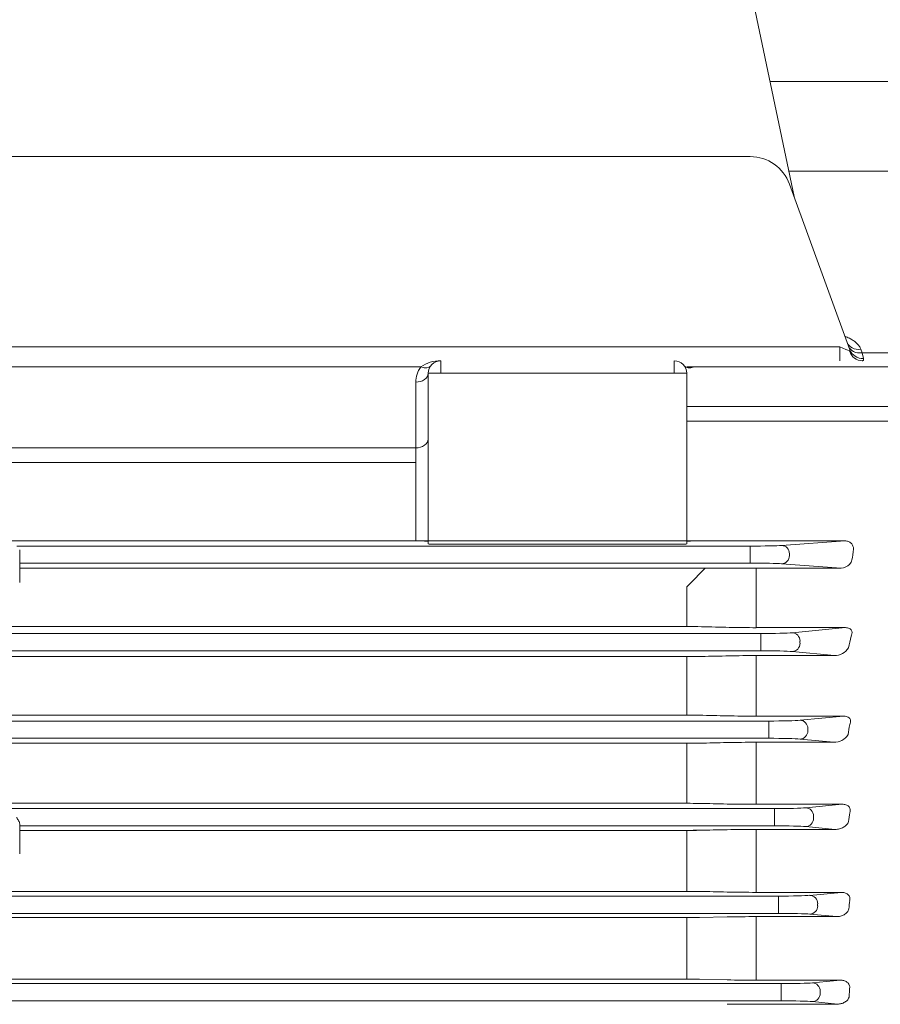
# Model space of a CAD drawing. Units: millimetres. Extents: x 0 to 4563, y 0 to 2940.
# Drawn here: x 1047 to 1254, y 1612 to 1848 of the extents above; entities that cross this region are included whole.
import ezdxf

# ---------------------------------------------------------------- set-up
doc = ezdxf.new("R2010")
doc.units = ezdxf.units.MM
doc.header["$LTSCALE"] = 120
doc.layers.get('0').update_dxf_attribs({"linetype": 'CONTINUOUS', "lineweight": 30})
doc.layers.get('DEFPOINTS').update_dxf_attribs({"linetype": 'CONTINUOUS'})
doc.layers.add('DIMENSION LINE', color=2, linetype='CONTINUOUS', lineweight=13)
doc.layers.add('OUTLINE', color=3, linetype='CONTINUOUS', lineweight=20)
doc.styles.get("Standard").update_dxf_attribs({"font": 'romans.shx', "width": 0.8, "bigfont": 'whgtxt.shx'})
doc.dimstyles.get("Standard").update_dxf_attribs({"dimscale": 11.7, "dimtxt": 3, "dimasz": 3, "dimexe": 1, "dimexo": 1, "dimgap": 1, "dimtad": 1, "dimdec": 1, "dimzin": 9, "dimdsep": 46, "dimtxsty": 'Standard', "dimblk": 'OPEN', "dimcen": 0, "dimclrd": 256, "dimclre": 256, "dimclrt": 7, "dimadec": 1, "dimazin": 2, "dimtfac": 1, "dimtdec": 1, "dimtmove": 0, "dimatfit": 3, "dimldrblk": 'OPEN', "dimfxl": 0, "dimtolj": 1, "dimtzin": 0, "dimlwd": 9, "dimlwe": 9, "dimarcsym": 0})

# ---------------------------------------------------------------- blocks, each defined once
blk = doc.blocks.new('_Open')
at = {"color": 0, "linetype": 'ByBlock', "lineweight": -2}
for p, q in [((-1, 0.1667), (0, 0)), ((-1, -0.1667), (0, 0)), ((0, 0), (-1, 0))]:
    blk.add_line(p, q, dxfattribs=at)
blk = doc.blocks.new('*D21')
at = {"layer": 'DEFPOINTS', "color": 0, "transparency": 16777216}
for p in [(1454.16, 2335.37), (1099.66, 2203.75), (1454.16, 1614.87)]:
    blk.add_point(p, dxfattribs=at)
at = {"layer": 'DIMENSION LINE', "lineweight": 9, "transparency": 16777216}
for p, q in [((1099.66, 2215.45), (1099.66, 2347.07)), ((1454.16, 1626.57), (1454.16, 2347.07)), ((1134.76, 2335.37), (1419.06, 2335.37))]:
    blk.add_line(p, q, dxfattribs=at)
at = {"layer": 'DIMENSION LINE', "lineweight": 9, "transparency": 16777216, "xscale": 35.09999999999999, "yscale": 35.09999999999999, "zscale": 35.09999999999999, "rotation": 180}
blk.add_blockref('_Open', (1099.66, 2335.37), dxfattribs=at)
at = {"layer": 'DIMENSION LINE', "lineweight": 9, "transparency": 16777216, "xscale": 35.09999999999999, "yscale": 35.09999999999999, "zscale": 35.09999999999999}
blk.add_blockref('_Open', (1454.16, 2335.37), dxfattribs=at)
at = {"layer": 'DIMENSION LINE', "color": 7, "transparency": 16777216, "insert": (1276.91, 2364.62), "char_height": 35.1, "attachment_point": 5}
blk.add_mtext('\\A1;355', dxfattribs=at)
blk = doc.blocks.new('*D22')
at = {"layer": 'DEFPOINTS', "color": 0, "transparency": 16777216}
for p in [(1454.16, 2439.37), (461.16, 1758.03), (1454.16, 1614.87)]:
    blk.add_point(p, dxfattribs=at)
at = {"layer": 'DIMENSION LINE', "lineweight": 9, "transparency": 16777216}
for p, q in [((461.16, 1769.73), (461.16, 2451.07)), ((1454.16, 1626.57), (1454.16, 2451.07)), ((496.26, 2439.37), (1419.06, 2439.37))]:
    blk.add_line(p, q, dxfattribs=at)
at = {"layer": 'DIMENSION LINE', "lineweight": 9, "transparency": 16777216, "xscale": 35.09999999999999, "yscale": 35.09999999999999, "zscale": 35.09999999999999, "rotation": 180}
blk.add_blockref('_Open', (461.16, 2439.37), dxfattribs=at)
at = {"layer": 'DIMENSION LINE', "lineweight": 9, "transparency": 16777216, "xscale": 35.09999999999999, "yscale": 35.09999999999999, "zscale": 35.09999999999999}
blk.add_blockref('_Open', (1454.16, 2439.37), dxfattribs=at)
at = {"layer": 'DIMENSION LINE', "color": 7, "transparency": 16777216, "insert": (957.66, 2477.81), "char_height": 35.1, "attachment_point": 5}
blk.add_mtext('\\A1;(APPROX. 995)', dxfattribs=at)

msp = doc.modelspace()

# ---------------------------------------------------------------- linework, layer by layer
at = {"layer": 'OUTLINE'}
for p, q in [((1217.66, 1878.98), (1232.91, 1805.77)), ((1257.16, 1833.37), (1227.16, 1833.37)), ((835.16, 1815.36), (1222.42, 1815.36)), ((1257.16, 1811.87), (1231.64, 1811.87)), ((1231.82, 1808.78), (1246.28, 1769.03)), ((844.07, 1769.76), (1243.92, 1769.76)), ((1243.92, 1766.37), (1243.92, 1769.76)), ((1248.93, 1769.14), (1249.25, 1768.28)), ((1249.25, 1768.28), (1257.16, 1768.28)), ((1249.25, 1768.28), (1249.57, 1766.93)), ((1143.41, 1764.9), (859.92, 1764.9)), ((1148.16, 1763.37), (1148.16, 1766.37)), ((1204.16, 1763.37), (1204.16, 1766.37)), ((1257.16, 1764.9), (1207.16, 1764.9)), ((1207.16, 1763.37), (1145.16, 1763.37)), ((1145.16, 1722.44), (1145.16, 1763.37)), ((1207.16, 1763.37), (1207.16, 1722.44)), ((1142.16, 1723.15), (1142.16, 1761.25)), ((1207.16, 1755.39), (1257.16, 1755.39)), ((1257.16, 1751.85), (1207.16, 1751.85)), ((861.16, 1745.49), (1142.16, 1745.49)), ((1142.16, 1741.95), (858.16, 1741.95)), ((861.16, 1723.15), (1221.04, 1723.15)), ((1148.16, 1722.37), (1204.16, 1722.37)), ((1221.04, 1723.15), (1223.84, 1723.15)), ((1223.84, 1723.15), (1245.14, 1723.15)), ((1229.94, 1722.06), (1245.14, 1723.15)), ((1046.5, 1721.92), (1222.42, 1721.92)), ((1047.16, 1720.98), (1047.16, 1713.15)), ((1222.42, 1721.92), (1222.42, 1717.82)), ((1231.82, 1720.06), (1231.82, 1719.68)), ((1222.42, 1717.82), (1047.16, 1717.82)), ((1244.2, 1716.65), (1229.94, 1717.68)), ((1047.16, 1716.59), (1211.58, 1716.59)), ((1221.21, 1716.64), (1223.84, 1716.65)), ((1223.84, 1716.65), (1244.2, 1716.65)), ((1223.84, 1716.65), (1223.84, 1702.35)), ((1207.23, 1712.11), (1207.23, 1702.62)), ((778.38, 1700.94), (1224.95, 1700.94)), ((1207.23, 1702.62), (979.94, 1702.62)), ((1245.25, 1702.35), (1223.84, 1702.35)), ((1224.95, 1700.94), (1224.95, 1696.8)), ((1232.47, 1701.12), (1245.25, 1702.35)), ((1234.34, 1699.12), (1234.34, 1698.62)), ((1224.95, 1696.8), (778.38, 1696.8)), ((1242.58, 1695.65), (1232.47, 1696.62)), ((796.1, 1695.39), (1207.23, 1695.39)), ((1207.23, 1695.39), (1207.23, 1681.38)), ((1223.84, 1695.65), (1223.84, 1681.12)), ((1223.84, 1695.65), (1242.58, 1695.65)), ((776.5, 1679.94), (1226.83, 1679.94)), ((1207.23, 1681.38), (796.1, 1681.38)), ((1244.74, 1681.12), (1223.84, 1681.12)), ((1226.83, 1679.94), (1226.83, 1675.8)), ((1234.35, 1680.12), (1244.74, 1681.12)), ((1236.23, 1678.12), (1236.23, 1677.62)), ((1226.83, 1675.8), (776.5, 1675.8)), ((1242.43, 1674.84), (1234.35, 1675.62)), ((796.1, 1674.6), (1207.23, 1674.6)), ((1207.23, 1674.6), (1207.23, 1660.21)), ((1223.84, 1674.84), (1242.43, 1674.84)), ((1223.84, 1674.84), (1223.84, 1659.96)), ((775.12, 1658.94), (1228.21, 1658.94)), ((1207.23, 1660.21), (796.1, 1660.21)), ((1244.48, 1659.96), (1223.84, 1659.96)), ((1228.21, 1658.94), (1228.21, 1654.8)), ((1235.73, 1659.12), (1244.48, 1659.96)), ((1237.61, 1657.12), (1237.61, 1656.62)), ((1047.16, 1655.27), (1047.16, 1648.11)), ((1228.21, 1654.8), (1047.16, 1654.8)), ((1047.16, 1653.71), (1207.23, 1653.71)), ((1207.23, 1653.71), (1207.23, 1639.08)), ((1223.84, 1638.84), (1223.84, 1653.94)), ((1223.84, 1653.94), (1242.78, 1653.94)), ((1235.73, 1654.62), (1242.78, 1653.94)), ((774.14, 1637.94), (1229.19, 1637.94)), ((1207.23, 1639.08), (796.1, 1639.08)), ((1223.84, 1638.84), (1244.25, 1638.84)), ((1229.19, 1637.94), (1229.19, 1633.8)), ((1244.25, 1638.84), (1236.71, 1638.12)), ((1238.58, 1635.62), (1238.58, 1636.12)), ((1229.19, 1633.8), (774.14, 1633.8)), ((796.1, 1632.78), (1207.23, 1632.78)), ((1207.23, 1632.78), (1207.23, 1617.99)), ((1216.84, 1632.94), (1210.23, 1632.8)), ((1223.84, 1633.01), (1223.84, 1617.76)), ((1243.08, 1633.01), (1223.84, 1633.01)), ((1236.71, 1633.62), (1243.08, 1633.01)), ((773.52, 1616.94), (1229.81, 1616.94)), ((1207.23, 1617.99), (796.1, 1617.99)), ((1210.23, 1617.97), (1216.84, 1617.83)), ((1223.84, 1617.76), (1244.02, 1617.76)), ((1229.81, 1616.94), (1229.81, 1612.8)), ((1244.02, 1617.76), (1237.33, 1617.12)), ((1239.21, 1614.62), (1239.21, 1615.12)), ((1229.81, 1612.8), (773.52, 1612.8)), ((1243.34, 1612.04), (1223.84, 1612.04)), ((1237.33, 1612.62), (1243.34, 1612.04))]:
    msp.add_line(p, q, dxfattribs=at)
for centre, radius, start, end in [((1222.42, 1805.36), 10, 20, 90), ((1148.16, 1761.25), 6, 142.4484, 180), ((1147.92, 1758.7), 7.67, 88.1804, 126.0433), ((1148.16, 1763.37), 3, 90, 180), ((1204.16, 1763.37), 3, 0, 90), ((1244.13, 1719.52), 2.87, 271.3871, 318.2841), ((1244.71, 1719.07), 2.13, 317.0565, 347.4349), ((1140.7, 2441.05), 724.46, 269.64366, 270.00382), ((1211.63, 2441), 724.41, 269.99617, 270.35635), ((1203.4, 3524.62), 1808.07, 270.40345, 270.56425), ((1207.3, 1555.58), 147.04, 88.6654, 90.0293), ((1223.63, 1971.57), 269.23, 268.6625, 270.0459), ((1242.63, 1699.62), 3.98, 269.2945, 327.7025), ((1207.34, 1851.86), 156.47, 269.96, 271.2418), ((1223.7, 1397.64), 298.01, 89.9726, 91.2224), ((1207.29, 1546.81), 134.56, 88.75, 90.0275), ((1223.61, 1989.72), 308.6, 268.7429, 270.0426), ((1242.59, 1678.68), 3.85, 267.6155, 328.7693), ((1207.32, 1815.32), 140.72, 269.9618, 271.1834), ((1223.69, 1338.8), 336.04, 89.974, 91.1676), ((1207.29, 1518.8), 141.4, 88.8105, 90.0262), ((1223.62, 1984.19), 324.23, 268.8021, 270.0391), ((1207.32, 1798.95), 145.24, 269.963, 271.1465), ((1207.29, 1801.96), 148.26, 269.975, 271.1345), ((1223.69, 1307.54), 346.4, 89.9749, 91.1329), ((1223.62, 1314.62), 339.32, 89.9629, 91.1449), ((1207.32, 1495.48), 143.6, 88.8404, 90.0374), ((1223.69, 1981.48), 342.64, 268.8548, 270.0254), ((1207.29, 1784.16), 151.38, 269.9756, 271.1111), ((1223.62, 1286.81), 346.2, 89.9637, 91.1223), ((1207.32, 1470.79), 147.21, 88.8688, 90.0365), ((1223.69, 1968.66), 350.9, 268.8816, 270.0247), ((1223.63, 1262.04), 350, 89.9642, 91.1101)]:
    msp.add_arc(centre, radius, start, end, dxfattribs=at)
for centre, major_axis, ratio, start_param, end_param in [((1243.85, 1769.87), (2.56, -1.2), 0.025787, 4.748972, 5.910422), ((1248.93, 1771.99), (3.29, 1.2), 0.795356, 3.141593, 4.430606), ((1249.25, 1771.11), (3.29, 1.2), 0.791335, 3.141593, 4.431957), ((1249.25, 1769.87), (0, -3.5), 0.911916, 5.04443, 6.283185), ((1249.57, 1770.23), (3.29, 1.2), 0.937397, 3.141593, 4.383589), ((1143.41, 1767.03), (-2.38, 1.83), 0.621251, 2.016358, 3.141593), ((1208.92, 1767.03), (2.38, 1.83), 0.621251, 3.141593, 4.266828), ((1142.16, 1763.37), (-3, 0), 0.707107, 1.570796, 3.141593), ((1142.16, 1747.61), (-3, 0), 0.707107, 1.570796, 3.141593), ((1142.16, 1723.07), (-3, 0), 0.026186, 3.141593, 4.712389), ((1148.16, 1722.44), (3, 0), 0.026186, 3.141593, 4.712389), ((1204.16, 1722.44), (3, 0), 0.026186, 4.712389, 6.283185), ((1210.16, 1723.07), (-3, 0), 0.026186, 4.712389, 6.283185), ((1222.42, 1722.13), (-8, 0), 0.026186, 1.570796, 2.792527), ((1229.94, 1720.06), (-0.14, 1.99), 0.939408, 4.644906, 6.206749), ((1243.62, 1723.49), (0, -10), 0.36397, 1.060384, 1.336064), ((1222.42, 1717.61), (8, 0), 0.026186, 0.349066, 1.570796), ((1229.94, 1719.68), (0.14, 1.99), 0.939408, 3.218029, 4.779872), ((1224.95, 1701.22), (-8, 0), 0.034921, 1.570796, 2.792527), ((1232.47, 1699.12), (-0.19, 1.99), 0.939187, 4.622522, 6.181382), ((1232.47, 1698.62), (0.19, 1.99), 0.939187, 3.243396, 4.802256), ((1319.3, 1583.37), (0, 231.5), 0.36397, 1.041322, 1.055258), ((1224.95, 1696.52), (8, 0), 0.034921, 0.349066, 1.570796), ((1226.83, 1680.22), (-8, 0), 0.034921, 1.570796, 2.792527), ((1234.35, 1678.12), (-0.19, 1.99), 0.939187, 4.622522, 6.181382), ((1234.35, 1677.62), (0.19, 1.99), 0.939187, 3.243396, 4.802256), ((1323.38, 1583.37), (0, 232.5), 0.36397, 1.1465, 1.15777), ((1226.83, 1675.52), (8, 0), 0.034921, 0.349066, 1.570796), ((1228.21, 1659.22), (8, 0), 0.034921, 4.712389, 5.934119), ((1235.73, 1657.12), (-0.19, 1.99), 0.939187, 4.622522, 6.181382), ((1235.73, 1656.62), (0.19, 1.99), 0.939187, 3.243396, 4.802256), ((1326.41, 1583.37), (0, 232.5), 0.36397, 1.244239, 1.25394), ((1228.21, 1654.52), (8, 0), 0.034921, 0.349066, 1.570796)]:
    msp.add_ellipse(centre, major_axis=major_axis, ratio=ratio, start_param=start_param, end_param=end_param, dxfattribs=at)
at = {"layer": 'OUTLINE', "extrusion": (0, 0, -1)}
for centre, major_axis, ratio, start_param, end_param in [((1235.73, 1656.62), (0.19, 1.99), 0.939187, 1.48093, 3.039789), ((1228.21, 1654.52), (8, 0), 0.034921, 4.712389, 5.934119), ((1229.19, 1638.22), (8, 0), 0.034921, 0.349066, 1.570796), ((1236.71, 1636.12), (-0.19, 1.99), 0.939187, 0.101803, 1.660663), ((1236.71, 1635.62), (0.19, 1.99), 0.939187, 1.48093, 3.039789), ((1328.61, 1583.37), (0, 232.5), 0.363971, 4.93587, 4.944525), ((1229.19, 1633.52), (8, 0), 0.034921, 4.712389, 5.934119), ((1229.81, 1617.22), (8, 0), 0.034921, 0.349066, 1.570796), ((1237.33, 1615.12), (-0.19, 1.99), 0.939187, 0.101803, 1.660663), ((1237.33, 1614.62), (0.19, 1.99), 0.939187, 1.48093, 3.039789), ((1330.04, 1583.37), (0, 232.5), 0.36397, 4.844306, 4.852316), ((1229.81, 1612.52), (8, 0), 0.034921, 4.712389, 5.934119)]:
    msp.add_ellipse(centre, major_axis=major_axis, ratio=ratio, start_param=start_param, end_param=end_param, dxfattribs=at)
at = {"layer": 'OUTLINE'}
for points, knots in [([(1245.17, 1772.22), (1245.25, 1772.19), (1245.33, 1772.16), (1245.77, 1771.99), (1246.11, 1771.84), (1246.73, 1771.51), (1247.02, 1771.33), (1247.56, 1770.94), (1247.8, 1770.74), (1248.22, 1770.31), (1248.41, 1770.09), (1248.72, 1769.63), (1248.84, 1769.39), (1248.93, 1769.14)], [0.3466212, 0.3466212, 0.3466212, 0.3466212, 0.375, 0.375, 0.5, 0.5, 0.625, 0.625, 0.75, 0.75, 0.875, 0.875, 1, 1, 1, 1]), ([(1246.23, 1768.73), (1246.26, 1768.71), (1246.29, 1768.71), (1246.33, 1768.73), (1246.34, 1768.75), (1246.35, 1768.84), (1246.32, 1768.93), (1246.28, 1769.03)], [0, 0, 0, 0, 0.25, 0.25, 0.5, 0.5, 1, 1, 1, 1]), ([(1249.57, 1766.93), (1249.62, 1766.74), (1249.62, 1766.6), (1249.54, 1766.46), (1249.5, 1766.43), (1249.39, 1766.38), (1249.33, 1766.37), (1249.25, 1766.37)], [0, 0, 0, 0, 0.5, 0.5, 0.75, 0.75, 1, 1, 1, 1]), ([(1245.14, 1723.15), (1245.41, 1723.15), (1245.68, 1723.1), (1246.05, 1722.96), (1246.17, 1722.9), (1246.4, 1722.76), (1246.51, 1722.68), (1246.7, 1722.5), (1246.79, 1722.4), (1246.94, 1722.18), (1247, 1722.06), (1247.14, 1721.69), (1247.18, 1721.42), (1247.16, 1721.16)], [0, 0, 0, 0, 0.25, 0.25, 0.375, 0.375, 0.5, 0.5, 0.625, 0.625, 0.75, 0.75, 1, 1, 1, 1]), ([(1246.58, 1700.29), (1246.68, 1700.48), (1246.75, 1700.68), (1246.83, 1701.08), (1246.84, 1701.3), (1246.73, 1701.63), (1246.68, 1701.74), (1246.55, 1701.91), (1246.49, 1701.96), (1246.38, 1702.06), (1246.31, 1702.1), (1246.09, 1702.22), (1245.91, 1702.27), (1245.57, 1702.34), (1245.41, 1702.35), (1245.25, 1702.35)], [0, 0, 0, 0, 0.25, 0.25, 0.5, 0.5, 0.625, 0.625, 0.6875, 0.6875, 0.75, 0.75, 0.875, 0.875, 1, 1, 1, 1]), ([(1246.26, 1679.08), (1246.36, 1679.28), (1246.43, 1679.47), (1246.47, 1679.79), (1246.48, 1679.91), (1246.45, 1680.13), (1246.42, 1680.25), (1246.31, 1680.48), (1246.23, 1680.6), (1246, 1680.81), (1245.85, 1680.9), (1245.53, 1681.03), (1245.37, 1681.07), (1245.05, 1681.11), (1244.9, 1681.12), (1244.74, 1681.12)], [0, 0, 0, 0, 0.25, 0.25, 0.375, 0.375, 0.5, 0.5, 0.625, 0.625, 0.75, 0.75, 0.875, 0.875, 1, 1, 1, 1]), ([(1246.26, 1657.95), (1246.34, 1658.16), (1246.39, 1658.38), (1246.37, 1658.74), (1246.35, 1658.86), (1246.27, 1659.1), (1246.21, 1659.23), (1246.07, 1659.4), (1246.02, 1659.45), (1245.9, 1659.56), (1245.84, 1659.6), (1245.64, 1659.73), (1245.5, 1659.8), (1245.06, 1659.94), (1244.76, 1659.96), (1244.48, 1659.96)], [0, 0, 0, 0, 0.25, 0.25, 0.375, 0.375, 0.5, 0.5, 0.5625, 0.5625, 0.625, 0.625, 0.75, 0.75, 1, 1, 1, 1]), ([(1046.39, 1656.8), (1046.49, 1656.67), (1046.58, 1656.54), (1046.75, 1656.28), (1046.83, 1656.14), (1046.98, 1655.88), (1047.04, 1655.75), (1047.14, 1655.5), (1047.16, 1655.38), (1047.16, 1655.27)], [0, 0, 0, 0, 0.25, 0.25, 0.5, 0.5, 0.75, 0.75, 1, 1, 1, 1]), ([(1242.78, 1653.94), (1243.15, 1653.93), (1243.5, 1653.98), (1244, 1654.12), (1244.16, 1654.17), (1244.47, 1654.3), (1244.62, 1654.37), (1245.04, 1654.61), (1245.3, 1654.8), (1245.61, 1655.14), (1245.71, 1655.26), (1245.88, 1655.52), (1245.95, 1655.66), (1246, 1655.81)], [0, 0, 0, 0, 0.25, 0.25, 0.375, 0.375, 0.5, 0.5, 0.75, 0.75, 0.875, 0.875, 1, 1, 1, 1]), ([(1246, 1655.81), (1245.9, 1655.51), (1245.72, 1655.26), (1245.29, 1654.8), (1245.04, 1654.61), (1244.48, 1654.29), (1244.16, 1654.16), (1243.5, 1653.98), (1243.16, 1653.93), (1242.78, 1653.94)], [0, 0, 0, 0, 0.25, 0.25, 0.5, 0.5, 0.75, 0.75, 1, 1, 1, 1]), ([(1244.25, 1638.84), (1244.51, 1638.85), (1244.79, 1638.82), (1245.2, 1638.71), (1245.34, 1638.66), (1245.61, 1638.52), (1245.73, 1638.44), (1245.96, 1638.24), (1246.05, 1638.12), (1246.2, 1637.87), (1246.25, 1637.74), (1246.31, 1637.48), (1246.32, 1637.35), (1246.31, 1637.1), (1246.28, 1636.97), (1246.25, 1636.86)], [0, 0, 0, 0, 0.25, 0.25, 0.375, 0.375, 0.5, 0.5, 0.625, 0.625, 0.75, 0.75, 0.875, 0.875, 1, 1, 1, 1]), ([(1246.09, 1634.9), (1246.05, 1634.74), (1245.99, 1634.59), (1245.84, 1634.32), (1245.75, 1634.19), (1245.45, 1633.83), (1245.21, 1633.64), (1244.66, 1633.32), (1244.37, 1633.2), (1243.75, 1633.04), (1243.42, 1633), (1243.08, 1633.01)], [0, 0, 0, 0, 0.125, 0.125, 0.25, 0.25, 0.5, 0.5, 0.75, 0.75, 1, 1, 1, 1]), ([(1244.02, 1617.76), (1244.29, 1617.77), (1244.56, 1617.74), (1244.96, 1617.64), (1245.1, 1617.59), (1245.36, 1617.48), (1245.49, 1617.4), (1245.73, 1617.23), (1245.84, 1617.13), (1246.03, 1616.89), (1246.1, 1616.77), (1246.21, 1616.49), (1246.25, 1616.35), (1246.27, 1616.07), (1246.26, 1615.93), (1246.24, 1615.8)], [0, 0, 0, 0, 0.25, 0.25, 0.375, 0.375, 0.5, 0.5, 0.625, 0.625, 0.75, 0.75, 0.875, 0.875, 1, 1, 1, 1]), ([(1246.15, 1613.95), (1246.13, 1613.78), (1246.08, 1613.63), (1245.95, 1613.34), (1245.87, 1613.2), (1245.59, 1612.84), (1245.35, 1612.64), (1244.83, 1612.33), (1244.54, 1612.22), (1243.96, 1612.07), (1243.65, 1612.04), (1243.34, 1612.04)], [0, 0, 0, 0, 0.125, 0.125, 0.25, 0.25, 0.5, 0.5, 0.75, 0.75, 1, 1, 1, 1])]:
    msp.add_open_spline(points, degree=3, knots=knots, dxfattribs=at)
for points in [[(1207.23, 1712.11), (1208.67, 1713.61), (1210.12, 1715.1), (1211.58, 1716.59)], [(1217.34, 1702.42), (1215.14, 1702.47), (1212.93, 1702.53), (1210.73, 1702.58)], [(1210.73, 1695.43), (1212.93, 1695.48), (1215.14, 1695.53), (1217.34, 1695.58)], [(1216.84, 1681.19), (1214.64, 1681.24), (1212.43, 1681.29), (1210.23, 1681.34)], [(1210.23, 1674.63), (1212.43, 1674.68), (1214.64, 1674.73), (1216.84, 1674.77)], [(1216.84, 1660.03), (1214.64, 1660.08), (1212.43, 1660.13), (1210.23, 1660.18)], [(1210.23, 1653.74), (1212.43, 1653.78), (1214.64, 1653.83), (1216.84, 1653.87)], [(1210.23, 1639.05), (1212.43, 1639.01), (1214.64, 1638.96), (1216.84, 1638.91)]]:
    msp.add_open_spline(points, degree=3, dxfattribs=at)

# ---------------------------------------------------------------- dimensions: what is measured, and where the dimension line sits
at = {"layer": 'DIMENSION LINE'}
dim = msp.add_linear_dim(base=(1454.16, 2439.37), p1=(461.16, 1758.03), p2=(1454.16, 1614.87), text='(APPROX. 995)', dimstyle='Standard', dxfattribs=at)
dim.commit()
dim.dimension.update_dxf_attribs({"geometry": '*D22', "text_midpoint": (957.66, 2439.37), "dimtype": 160})
dim = msp.add_linear_dim(base=(1454.16465696, 2335.36937115), p1=(1099.66465695, 2203.74601138), p2=(1454.16465696, 1614.86687242), dimstyle='Standard', override={"dimdec": 0, "dimtmove": 0}, dxfattribs=at)
dim.commit()
dim.dimension.update_dxf_attribs({"geometry": '*D21', "text_midpoint": (1276.91465695, 2335.36937115), "dimtype": 160})

doc.saveas('drawing.dxf')
